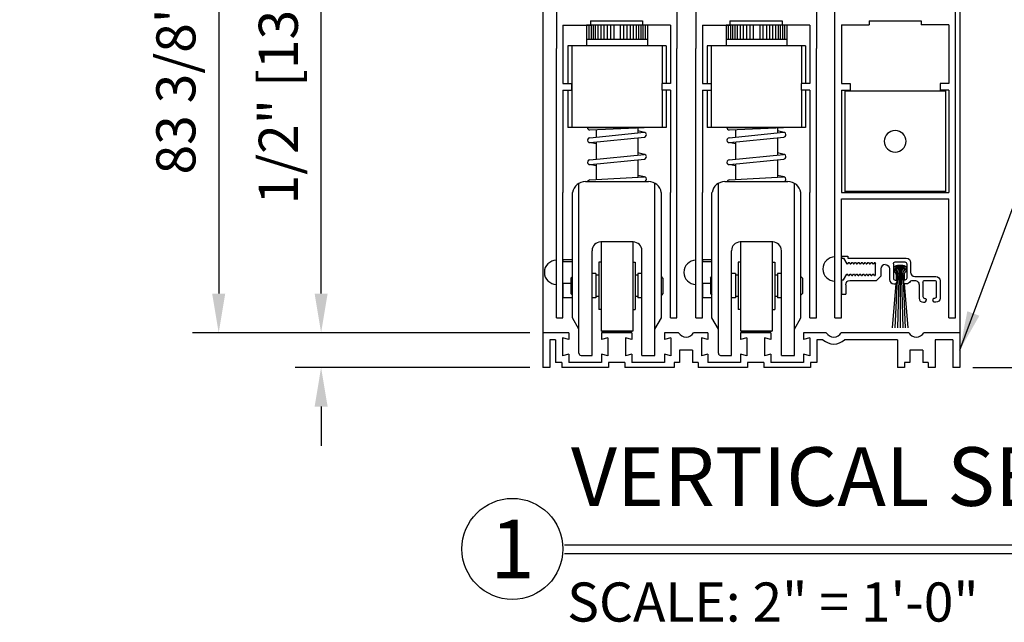
# Model space of a CAD drawing. Extents: x 1356 to 3120, y 603 to 888.
# Drawn here: x 1411 to 1425, y 820 to 828 of the extents above; entities that cross this region are included whole.
import ezdxf
from ezdxf.enums import TextEntityAlignment as Align

# ---------------------------------------------------------------- set-up
doc = ezdxf.new("R2010")
doc.units = 0
doc.header["$MEASUREMENT"] = 0
doc.header["$PDMODE"] = 2
doc.header["$PDSIZE"] = -2
doc.layers.get('DEFPOINTS').update_dxf_attribs({"linetype": 'CONTINUOUS'})
for name, color, linetype in [('G-DETL-DIMS', 31, 'CONTINUOUS'), ('G-DETL-FINE', 32, 'CONTINUOUS'), ('G-DETL-TITL', 30, 'CONTINUOUS')]:
    doc.layers.add(name, color=color, linetype=linetype)
doc.styles.add('ROMAND150', font='ROMAND.SHX', dxfattribs={"height": 0.84375})
doc.styles.get("Standard").update_dxf_attribs({"font": 'romans.shx'})
doc.dimstyles.new('DIM6', dxfattribs={"dimscale": 6, "dimtxt": 0.09375, "dimasz": 0.09375, "dimexe": 0.0625, "dimexo": 0.03125, "dimgap": 0.03125, "dimtad": 1, "dimdec": 3, "dimzin": 4, "dimdsep": 46, "dimlunit": 5, "dimtxsty": 'Standard', "dimcen": -0.0625, "dimadec": 0, "dimazin": 0, "dimtfac": 1, "dimtdec": 3, "dimtofl": 0, "dimtmove": 0, "dimatfit": 3, "dimfxl": 0.06, "dimfrac": 2, "dimtolj": 1, "dimtzin": 4, "dimarcsym": 0})
doc.dimstyles.new('DIM6$7', dxfattribs={"dimscale": 6, "dimtxt": 0.09375, "dimasz": 0.09375, "dimexe": 0.0625, "dimexo": 0.03125, "dimgap": 0.03125, "dimtad": 0, "dimdec": 3, "dimzin": 4, "dimdsep": 46, "dimlunit": 5, "dimtxsty": 'Standard', "dimcen": -0.0625, "dimadec": 0, "dimazin": 0, "dimtfac": 1, "dimtdec": 3, "dimtofl": 0, "dimtmove": 0, "dimatfit": 3, "dimfxl": 0.06, "dimfrac": 2, "dimtolj": 1, "dimtzin": 4, "dimarcsym": 0})

# ---------------------------------------------------------------- blocks, each defined once
blk = doc.blocks.new('*D49')
at = {"layer": 'DEFPOINTS', "color": 0, "transparency": 16777216}
for p in [(1424.691, 847.348), (1431.876, 847.348), (1424.691, 823.208)]:
    blk.add_point(p, dxfattribs=at)
at = {"layer": 'G-DETL-DIMS', "color": 0, "lineweight": -2, "transparency": 16777216}
for p, q in [((1424.879, 847.348), (1432.251, 847.348)), ((1431.876, 823.771), (1431.876, 846.785)), ((1424.878, 823.208), (1432.251, 823.208))]:
    blk.add_line(p, q, dxfattribs=at)
at = {"layer": 'G-DETL-DIMS', "color": 0, "transparency": 16777216}
for points in [[(1431.783, 846.785), (1431.97, 846.785), (1431.876, 847.348)], [(1431.783, 823.771), (1431.97, 823.771), (1431.876, 823.208)]]:
    blk.add_solid(points, dxfattribs=at)
at = {"layer": 'G-DETL-DIMS', "color": 0, "transparency": 16777216, "insert": (1431.26, 836.025), "char_height": 0.5625, "attachment_point": 5, "rotation": 90}
blk.add_mtext('\\A1;92" [2337] PACKAGE HEIGHT', dxfattribs=at)
blk = doc.blocks.new('*D52')
at = {"layer": 'DEFPOINTS', "color": 0, "transparency": 16777216}
for p in [(1424.691, 847.598), (1433.038, 847.598), (1424.691, 823.208)]:
    blk.add_point(p, dxfattribs=at)
at = {"layer": 'G-DETL-DIMS', "color": 0, "lineweight": -2, "transparency": 16777216}
for p, q in [((1424.879, 847.598), (1433.413, 847.598)), ((1433.038, 823.771), (1433.038, 847.035)), ((1424.878, 823.208), (1433.413, 823.208))]:
    blk.add_line(p, q, dxfattribs=at)
at = {"layer": 'G-DETL-DIMS', "color": 0, "transparency": 16777216}
for points in [[(1432.944, 847.035), (1433.131, 847.035), (1433.038, 847.598)], [(1432.944, 823.771), (1433.131, 823.771), (1433.038, 823.208)]]:
    blk.add_solid(points, dxfattribs=at)
at = {"layer": 'G-DETL-DIMS', "color": 0, "transparency": 16777216, "insert": (1432.569, 837.727), "char_height": 0.5625, "attachment_point": 5, "rotation": 90}
blk.add_mtext('\\A1;ROUGH OPENING', dxfattribs=at)
blk = doc.blocks.new('*D68')
at = {"layer": 'DEFPOINTS', "color": 0, "transparency": 16777216}
for p in [(1418.691, 839.223), (1414.025, 823.708), (1418.691, 823.708)]:
    blk.add_point(p, dxfattribs=at)
at = {"layer": 'G-DETL-DIMS', "color": 0, "lineweight": -2, "transparency": 16777216}
for p, q in [((1418.504, 839.223), (1413.65, 839.223)), ((1414.025, 838.66), (1414.025, 824.271)), ((1418.503, 823.708), (1413.65, 823.708))]:
    blk.add_line(p, q, dxfattribs=at)
at = {"layer": 'G-DETL-DIMS', "color": 0, "transparency": 16777216}
for points in [[(1413.931, 838.66), (1414.119, 838.66), (1414.025, 839.223)], [(1413.931, 824.271), (1414.119, 824.271), (1414.025, 823.708)]]:
    blk.add_solid(points, dxfattribs=at)
at = {"layer": 'G-DETL-DIMS', "color": 0, "transparency": 16777216, "insert": (1413.409, 831.465), "char_height": 0.5625, "attachment_point": 5, "rotation": 90}
blk.add_mtext('\\A1;83 3/8" [2118] CLEAR OPENING', dxfattribs=at)
blk = doc.blocks.new('*D69')
at = {"layer": 'DEFPOINTS', "color": 0, "transparency": 16777216}
for p in [(1418.691, 823.708), (1415.499, 823.208), (1418.691, 823.208)]:
    blk.add_point(p, dxfattribs=at)
at = {"layer": 'G-DETL-DIMS', "color": 0, "lineweight": -2, "transparency": 16777216}
for p, q in [((1415.499, 824.271), (1415.499, 829.333)), ((1418.503, 823.708), (1415.124, 823.708)), ((1418.503, 823.208), (1415.124, 823.208)), ((1415.499, 822.646), (1415.499, 822.083))]:
    blk.add_line(p, q, dxfattribs=at)
at = {"layer": 'G-DETL-DIMS', "color": 0, "transparency": 16777216}
for points in [[(1415.406, 824.271), (1415.593, 824.271), (1415.499, 823.708)], [(1415.406, 822.646), (1415.593, 822.646), (1415.499, 823.208)]]:
    blk.add_solid(points, dxfattribs=at)
at = {"layer": 'G-DETL-DIMS', "color": 0, "transparency": 16777216, "insert": (1414.883, 827.083), "char_height": 0.5625, "attachment_point": 5, "rotation": 90}
blk.add_mtext('\\A1;1/2" [13]', dxfattribs=at)

msp = doc.modelspace()

# ---------------------------------------------------------------- linework, layer by layer
at = {"layer": 'G-DETL-FINE'}
for p, q in [((1418.6911, 829.3152), (1418.6911, 823.7082)), ((1418.8859, 829.3152), (1418.8859, 827.7986)), ((1420.6209, 829.3152), (1420.6209, 827.7986)), ((1420.8935, 829.3152), (1420.8935, 827.7986)), ((1422.6285, 829.3254), (1422.6285, 827.7986)), ((1424.6911, 829.3254), (1424.6911, 823.7082)), ((1422.8941, 823.9236), (1422.8941, 828.3366)), ((1424.6291, 823.9236), (1424.6291, 828.3366)), ((1419.3766, 828.1938), (1420.1266, 828.1938)), ((1419.3766, 828.1938), (1419.3766, 828.1328)), ((1420.1266, 828.1938), (1420.1266, 828.1328)), ((1421.3842, 828.1938), (1422.1342, 828.1938)), ((1421.3842, 828.1938), (1421.3842, 828.1328)), ((1422.1342, 828.1938), (1422.1342, 828.1328)), ((1423.3865, 828.1966), (1424.1365, 828.1966)), ((1423.3865, 828.1966), (1423.3865, 828.1356)), ((1424.1365, 828.1966), (1424.1365, 828.1356)), ((1418.9789, 828.1328), (1418.9789, 827.2912)), ((1418.9789, 828.1328), (1419.3766, 828.1328)), ((1420.1947, 828.1331), (1419.3197, 828.1331)), ((1419.3197, 828.1331), (1419.3197, 827.8345)), ((1419.3509, 828.1331), (1419.3509, 827.9303)), ((1419.384, 828.1331), (1419.384, 827.9303)), ((1419.4147, 828.1331), (1419.4147, 827.9303)), ((1419.4454, 828.1331), (1419.4454, 827.9303)), ((1419.4821, 828.1331), (1419.4821, 827.9303)), ((1419.5246, 828.1331), (1419.5246, 827.9303)), ((1419.5683, 828.1331), (1419.5683, 827.9303)), ((1419.6144, 828.1331), (1419.6144, 827.9303)), ((1419.6629, 828.1331), (1419.6629, 827.9303)), ((1419.7101, 828.1331), (1419.7101, 827.9303)), ((1419.8042, 828.1331), (1419.8042, 827.9303)), ((1419.8514, 828.1331), (1419.8514, 827.9303)), ((1419.8999, 828.1331), (1419.8999, 827.9303)), ((1419.946, 828.1331), (1419.946, 827.9303)), ((1419.9897, 828.1331), (1419.9897, 827.9303)), ((1420.0322, 828.1331), (1420.0322, 827.9303)), ((1420.0689, 828.1331), (1420.0689, 827.9303)), ((1420.0996, 828.1331), (1420.0996, 827.9303)), ((1420.5279, 828.1328), (1420.1266, 828.1328)), ((1420.1303, 828.1331), (1420.1303, 827.9303)), ((1420.1634, 828.1331), (1420.1634, 827.9303)), ((1420.1947, 828.1331), (1420.1947, 827.8345)), ((1420.5279, 828.1328), (1420.5279, 827.2912)), ((1420.9865, 828.1328), (1420.9865, 827.2912)), ((1420.9865, 828.1328), (1421.3842, 828.1328)), ((1422.2023, 828.1331), (1421.3273, 828.1331)), ((1421.3273, 828.1331), (1421.3273, 827.8345)), ((1421.3585, 828.1331), (1421.3585, 827.9303)), ((1421.3916, 828.1331), (1421.3916, 827.9303)), ((1421.4223, 828.1331), (1421.4223, 827.9303)), ((1421.453, 828.1331), (1421.453, 827.9303)), ((1421.4897, 828.1331), (1421.4897, 827.9303)), ((1421.5322, 828.1331), (1421.5322, 827.9303)), ((1421.5759, 828.1331), (1421.5759, 827.9303)), ((1421.622, 828.1331), (1421.622, 827.9303)), ((1421.6705, 828.1331), (1421.6705, 827.9303)), ((1421.7177, 828.1331), (1421.7177, 827.9303)), ((1421.8118, 828.1331), (1421.8118, 827.9303)), ((1421.859, 828.1331), (1421.859, 827.9303)), ((1421.9075, 828.1331), (1421.9075, 827.9303)), ((1421.9536, 828.1331), (1421.9536, 827.9303)), ((1421.9973, 828.1331), (1421.9973, 827.9303)), ((1422.0398, 828.1331), (1422.0398, 827.9303)), ((1422.0765, 828.1331), (1422.0765, 827.9303)), ((1422.1072, 828.1331), (1422.1072, 827.9303)), ((1422.5355, 828.1328), (1422.1342, 828.1328)), ((1422.1379, 828.1331), (1422.1379, 827.9303)), ((1422.171, 828.1331), (1422.171, 827.9303)), ((1422.2023, 828.1331), (1422.2023, 827.8345)), ((1422.5355, 828.1328), (1422.5355, 827.2912)), ((1422.9871, 828.1356), (1422.9871, 827.2912)), ((1422.9871, 828.1356), (1423.3865, 828.1356)), ((1424.5361, 828.1356), (1424.1365, 828.1356)), ((1424.5361, 828.1356), (1424.5361, 827.2912)), ((1419.3197, 827.9303), (1420.1947, 827.9303)), ((1421.3273, 827.9303), (1422.2023, 827.9303)), ((1418.8859, 823.9236), (1418.8859, 827.7986)), ((1420.4655, 827.8345), (1419.0488, 827.8345)), ((1419.0488, 827.8345), (1419.0488, 827.2912)), ((1419.1072, 827.8345), (1419.1072, 826.6584)), ((1420.4072, 827.8345), (1420.4072, 827.2912)), ((1420.4655, 827.8345), (1420.4655, 827.2912)), ((1420.6209, 823.9236), (1420.6209, 827.7986)), ((1420.8935, 823.9236), (1420.8935, 827.7986)), ((1422.4731, 827.8345), (1421.0564, 827.8345)), ((1421.0564, 827.8345), (1421.0564, 827.2912)), ((1421.1148, 827.8345), (1421.1148, 826.6584)), ((1422.4148, 827.8345), (1422.4148, 827.2912)), ((1422.4731, 827.8345), (1422.4731, 827.2912)), ((1422.6285, 823.9236), (1422.6285, 827.7986)), ((1418.9789, 827.2912), (1419.1039, 827.2912)), ((1418.9789, 827.1982), (1418.9789, 825.7252)), ((1418.9789, 827.1982), (1419.1039, 827.1982)), ((1419.0488, 827.1982), (1419.0488, 826.6584)), ((1419.1039, 827.2912), (1419.1039, 827.1982)), ((1420.4029, 827.2912), (1420.4029, 827.1982)), ((1420.5279, 827.2912), (1420.4029, 827.2912)), ((1420.5279, 827.1982), (1420.4029, 827.1982)), ((1420.4072, 827.1982), (1420.4072, 826.6584)), ((1420.4655, 827.1982), (1420.4655, 826.6584)), ((1420.5279, 827.1982), (1420.5279, 825.7252)), ((1420.9865, 827.2912), (1421.1115, 827.2912)), ((1420.9865, 827.1982), (1420.9865, 825.7252)), ((1420.9865, 827.1982), (1421.1115, 827.1982)), ((1421.0564, 827.1982), (1421.0564, 826.6584)), ((1421.1115, 827.2912), (1421.1115, 827.1982)), ((1422.5355, 827.2912), (1422.4105, 827.2912)), ((1422.4105, 827.2912), (1422.4105, 827.1982)), ((1422.5355, 827.1982), (1422.4105, 827.1982)), ((1422.4148, 827.1982), (1422.4148, 826.6584)), ((1422.4731, 827.1982), (1422.4731, 826.6584)), ((1422.5355, 827.1982), (1422.5355, 825.7252)), ((1422.9871, 827.2912), (1423.1121, 827.2912)), ((1422.9871, 827.1982), (1422.9871, 825.7252)), ((1422.9871, 827.1982), (1423.1121, 827.1982)), ((1423.0365, 827.1982), (1423.0365, 825.7252)), ((1423.1121, 827.2912), (1423.1121, 827.1982)), ((1424.5361, 827.2912), (1424.4111, 827.2912)), ((1424.4111, 827.2912), (1424.4111, 827.1982)), ((1424.5361, 827.1982), (1424.4111, 827.1982)), ((1424.4865, 827.1982), (1424.4865, 825.7252)), ((1424.5361, 827.1982), (1424.5361, 825.7252)), ((1424.4865, 827.1842), (1423.0365, 827.1842)), ((1420.4655, 826.6584), (1419.0488, 826.6584)), ((1419.3322, 826.6584), (1420.1482, 826.6584)), ((1419.3676, 826.6248), (1420.1467, 826.6588)), ((1419.4562, 826.6287), (1419.4562, 826.523)), ((1419.4562, 826.6287), (1419.4562, 826.5209)), ((1420.0582, 826.6549), (1420.0582, 826.5838)), ((1420.0582, 826.6549), (1420.0582, 826.5818)), ((1420.0582, 826.6549), (1420.0582, 826.5818)), ((1422.4731, 826.6584), (1421.0564, 826.6584)), ((1421.3398, 826.6584), (1422.1558, 826.6584)), ((1421.3752, 826.6248), (1422.1543, 826.6588)), ((1421.4638, 826.6287), (1421.4638, 826.5209)), ((1421.4638, 826.6287), (1421.4638, 826.523)), ((1422.0658, 826.6549), (1422.0658, 826.5818)), ((1422.0658, 826.6549), (1422.0658, 826.5818)), ((1422.0658, 826.6549), (1422.0658, 826.5838)), ((1419.3662, 826.5118), (1420.1482, 826.591)), ((1419.3696, 826.4439), (1420.1516, 826.5231)), ((1420.1556, 826.5901), (1420.0582, 826.6111)), ((1420.0582, 826.5137), (1420.0582, 826.265)), ((1421.3738, 826.5118), (1422.1558, 826.591)), ((1421.3772, 826.4439), (1422.1592, 826.5231)), ((1422.1632, 826.5901), (1422.0658, 826.6111)), ((1422.0658, 826.5137), (1422.0658, 826.265)), ((1419.4562, 826.4236), (1419.3588, 826.4446)), ((1419.4562, 826.4527), (1419.4562, 826.2041)), ((1421.4638, 826.4236), (1421.3664, 826.4446)), ((1421.4638, 826.4527), (1421.4638, 826.2041)), ((1419.3662, 826.195), (1420.1482, 826.2742)), ((1419.3696, 826.1271), (1420.1516, 826.2063)), ((1420.1556, 826.2733), (1420.0582, 826.2943)), ((1420.0582, 826.1969), (1420.0582, 825.9457)), ((1421.3738, 826.195), (1422.1558, 826.2742)), ((1421.3772, 826.1271), (1422.1592, 826.2063)), ((1422.1632, 826.2733), (1422.0658, 826.2943)), ((1422.0658, 826.1969), (1422.0658, 825.9457)), ((1419.4562, 826.1068), (1419.3588, 826.1278)), ((1419.4562, 826.1359), (1419.4562, 825.911)), ((1421.4638, 826.1068), (1421.3664, 826.1278)), ((1421.4638, 826.1359), (1421.4638, 825.911)), ((1419.3662, 825.9058), (1420.1482, 825.951)), ((1420.1556, 825.9501), (1420.0582, 825.9711)), ((1421.3738, 825.9058), (1422.1558, 825.951)), ((1422.1632, 825.9501), (1422.0658, 825.9711)), ((1419.2107, 825.7252), (1419.2107, 825.8582)), ((1419.3037, 825.883), (1420.2107, 825.883)), ((1419.3342, 825.883), (1420.1482, 825.883)), ((1420.3037, 825.7252), (1420.3037, 825.8582)), ((1421.2183, 825.7252), (1421.2183, 825.8582)), ((1421.3113, 825.883), (1422.2183, 825.883)), ((1421.3418, 825.883), (1422.1558, 825.883)), ((1422.3113, 825.7252), (1422.3113, 825.8582)), ((1418.9789, 823.9236), (1418.9789, 825.7265)), ((1419.1167, 823.9208), (1419.1167, 825.7265)), ((1419.2107, 823.4142), (1419.2107, 825.7265)), ((1420.3037, 823.383), (1420.3037, 825.7265)), ((1420.3977, 823.9208), (1420.3977, 825.7265)), ((1420.5279, 823.9236), (1420.5279, 825.7265)), ((1420.9865, 823.9236), (1420.9865, 825.7265)), ((1421.1243, 823.9208), (1421.1243, 825.7265)), ((1421.2183, 823.4142), (1421.2183, 825.7265)), ((1422.3113, 823.383), (1422.3113, 825.7265)), ((1422.4053, 823.9208), (1422.4053, 825.7265)), ((1422.5355, 823.9236), (1422.5355, 825.7265)), ((1422.9871, 825.7252), (1424.5361, 825.7252)), ((1422.9871, 823.9236), (1422.9871, 825.6322)), ((1422.9871, 825.6322), (1424.5361, 825.6322)), ((1424.4865, 825.7392), (1423.0365, 825.7392)), ((1424.5361, 823.9236), (1424.5361, 825.6322)), ((1419.9912, 825.0136), (1419.5232, 825.0136)), ((1419.5292, 825.0136), (1419.5292, 823.733)), ((1419.9852, 825.0136), (1419.9852, 823.733)), ((1421.9988, 825.0136), (1421.5308, 825.0136)), ((1421.5368, 825.0136), (1421.5368, 823.733)), ((1421.9928, 825.0136), (1421.9928, 823.733)), ((1419.3982, 823.383), (1419.3982, 824.8886)), ((1420.1162, 823.383), (1420.1162, 824.8886)), ((1421.4058, 823.383), (1421.4058, 824.8886)), ((1422.1238, 823.383), (1422.1238, 824.8886)), ((1422.9871, 824.811), (1422.9871, 824.781)), ((1422.9871, 824.811), (1423.0801, 824.811)), ((1422.9871, 824.781), (1423.0181, 824.781)), ((1423.0181, 824.781), (1423.0665, 824.697)), ((1423.0801, 824.811), (1423.0801, 824.781)), ((1423.0801, 824.781), (1423.9221, 824.781)), ((1418.9789, 824.7629), (1419.1167, 824.7629)), ((1418.9789, 824.7629), (1418.9789, 824.7329)), ((1418.9789, 824.7329), (1419.1167, 824.7329)), ((1419.4942, 824.723), (1419.4942, 824.043)), ((1419.5292, 824.723), (1419.4942, 824.723)), ((1419.9852, 824.723), (1420.0202, 824.723)), ((1420.0202, 824.723), (1420.0202, 824.043)), ((1420.9865, 824.7629), (1420.9865, 824.7329)), ((1420.9865, 824.7629), (1421.1243, 824.7629)), ((1420.9865, 824.7329), (1421.1243, 824.7329)), ((1421.5018, 824.723), (1421.5018, 824.043)), ((1421.5368, 824.723), (1421.5018, 824.723)), ((1421.9928, 824.723), (1422.0278, 824.723)), ((1422.0278, 824.723), (1422.0278, 824.043)), ((1423.0665, 824.697), (1423.0765, 824.697)), ((1423.0899, 824.72), (1423.0765, 824.697)), ((1423.0899, 824.72), (1423.0999, 824.72)), ((1423.0999, 824.72), (1423.1131, 824.697)), ((1423.1131, 824.697), (1423.1231, 824.697)), ((1423.1363, 824.72), (1423.1231, 824.697)), ((1423.1363, 824.72), (1423.1463, 824.72)), ((1423.1463, 824.72), (1423.1597, 824.697)), ((1423.1597, 824.697), (1423.1697, 824.697)), ((1423.1829, 824.72), (1423.1697, 824.697)), ((1423.1829, 824.72), (1423.1929, 824.72)), ((1423.1929, 824.72), (1423.2063, 824.697)), ((1423.2063, 824.697), (1423.2163, 824.697)), ((1423.2295, 824.72), (1423.2163, 824.697)), ((1423.2295, 824.72), (1423.2395, 824.72)), ((1423.2395, 824.72), (1423.2527, 824.697)), ((1423.2527, 824.697), (1423.2627, 824.697)), ((1423.2761, 824.72), (1423.2627, 824.697)), ((1423.2761, 824.72), (1423.2861, 824.72)), ((1423.2861, 824.72), (1423.2993, 824.697)), ((1423.2993, 824.697), (1423.3093, 824.697)), ((1423.3227, 824.72), (1423.3093, 824.697)), ((1423.3227, 824.72), (1423.3327, 824.72)), ((1423.3327, 824.72), (1423.3459, 824.697)), ((1423.3459, 824.697), (1423.3559, 824.697)), ((1423.3691, 824.72), (1423.3559, 824.697)), ((1423.3691, 824.72), (1423.3791, 824.72)), ((1423.3791, 824.72), (1423.3925, 824.697)), ((1423.3925, 824.697), (1423.4025, 824.697)), ((1423.4157, 824.72), (1423.4025, 824.697)), ((1423.4157, 824.72), (1423.4257, 824.72)), ((1423.4257, 824.72), (1423.4389, 824.697)), ((1423.4389, 824.697), (1423.4489, 824.697)), ((1423.4623, 824.72), (1423.4489, 824.697)), ((1423.4623, 824.72), (1423.4723, 824.72)), ((1423.4723, 824.72), (1423.4791, 824.7084)), ((1423.4791, 824.5418), (1423.4791, 824.7084)), ((1423.7361, 824.699), (1423.7361, 824.493)), ((1423.7631, 824.726), (1423.9021, 824.726)), ((1423.7791, 824.6566), (1423.7763, 824.5944)), ((1423.7995, 824.661), (1423.7939, 824.546)), ((1423.7951, 824.681), (1423.8701, 824.681)), ((1423.8187, 824.661), (1423.7951, 823.7786)), ((1423.7951, 824.661), (1423.8701, 824.661)), ((1423.8325, 824.661), (1423.8325, 823.7786)), ((1423.8463, 824.661), (1423.8701, 823.7786)), ((1423.8657, 824.661), (1423.8711, 824.546)), ((1423.8859, 824.6566), (1423.8889, 824.5944)), ((1423.9291, 824.699), (1423.9291, 824.493)), ((1423.9841, 824.719), (1423.9841, 824.578)), ((1419.0958, 824.4955), (1419.1167, 824.5163)), ((1419.0958, 824.4955), (1419.0958, 824.2705)), ((1419.4552, 824.558), (1419.3982, 824.558)), ((1419.4552, 824.558), (1419.4552, 824.208)), ((1419.4942, 824.5345), (1419.4552, 824.5345)), ((1420.0592, 824.5345), (1420.0202, 824.5345)), ((1420.0592, 824.558), (1420.0592, 824.208)), ((1420.1162, 824.558), (1420.0592, 824.558)), ((1420.4185, 824.4955), (1420.3977, 824.5163)), ((1420.4185, 824.4955), (1420.4185, 824.2705)), ((1421.1034, 824.4955), (1421.1243, 824.5163)), ((1421.1034, 824.4955), (1421.1034, 824.2705)), ((1421.4628, 824.558), (1421.4058, 824.558)), ((1421.4628, 824.558), (1421.4628, 824.208)), ((1421.5018, 824.5345), (1421.4628, 824.5345)), ((1422.0668, 824.5345), (1422.0278, 824.5345)), ((1422.1238, 824.558), (1422.0668, 824.558)), ((1422.0668, 824.558), (1422.0668, 824.208)), ((1422.4261, 824.4955), (1422.4053, 824.5163)), ((1422.4261, 824.4955), (1422.4261, 824.2705)), ((1423.0181, 824.469), (1423.0665, 824.553)), ((1423.0665, 824.553), (1423.0765, 824.553)), ((1423.0899, 824.53), (1423.0765, 824.553)), ((1423.0899, 824.53), (1423.0999, 824.53)), ((1423.0999, 824.53), (1423.1131, 824.553)), ((1423.1131, 824.553), (1423.1231, 824.553)), ((1423.1363, 824.53), (1423.1231, 824.553)), ((1423.1363, 824.53), (1423.1463, 824.53)), ((1423.1463, 824.53), (1423.1597, 824.553)), ((1423.1597, 824.553), (1423.1697, 824.553)), ((1423.1829, 824.53), (1423.1697, 824.553)), ((1423.1829, 824.53), (1423.1929, 824.53)), ((1423.1929, 824.53), (1423.2063, 824.553)), ((1423.2063, 824.553), (1423.2163, 824.553)), ((1423.2295, 824.53), (1423.2163, 824.553)), ((1423.2295, 824.53), (1423.2395, 824.53)), ((1423.2395, 824.53), (1423.2527, 824.553)), ((1423.2527, 824.553), (1423.2627, 824.553)), ((1423.2761, 824.53), (1423.2627, 824.553)), ((1423.2761, 824.53), (1423.2861, 824.53)), ((1423.2861, 824.53), (1423.2993, 824.553)), ((1423.2993, 824.553), (1423.3093, 824.553)), ((1423.3227, 824.53), (1423.3093, 824.553)), ((1423.3227, 824.53), (1423.3327, 824.53)), ((1423.3327, 824.53), (1423.3459, 824.553)), ((1423.3459, 824.553), (1423.3559, 824.553)), ((1423.3691, 824.53), (1423.3559, 824.553)), ((1423.3691, 824.53), (1423.3791, 824.53)), ((1423.3791, 824.53), (1423.3925, 824.553)), ((1423.3925, 824.553), (1423.4025, 824.553)), ((1423.4157, 824.53), (1423.4025, 824.553)), ((1423.4157, 824.53), (1423.4257, 824.53)), ((1423.4257, 824.53), (1423.4389, 824.553)), ((1423.4389, 824.553), (1423.4489, 824.553)), ((1423.4623, 824.53), (1423.4489, 824.553)), ((1423.4623, 824.53), (1423.4723, 824.53)), ((1423.4723, 824.53), (1423.4791, 824.5418)), ((1423.4951, 824.461), (1423.5571, 824.523)), ((1423.5571, 824.626), (1423.5571, 824.523)), ((1423.6811, 824.626), (1423.6811, 824.473)), ((1423.7451, 824.631), (1423.7451, 824.596)), ((1423.7651, 824.631), (1423.7651, 824.6094)), ((1423.7751, 824.53), (1423.7751, 824.466)), ((1423.7951, 824.53), (1423.7951, 824.466)), ((1423.8701, 824.535), (1423.8701, 824.466)), ((1423.8901, 824.53), (1423.8901, 824.466)), ((1423.9001, 824.631), (1423.9001, 824.6094)), ((1423.9201, 824.631), (1423.9201, 824.596)), ((1424.0461, 824.516), (1424.3461, 824.516)), ((1418.9789, 824.4209), (1419.0958, 824.4209)), ((1418.9789, 824.4209), (1418.9789, 824.2169)), ((1420.9865, 824.4209), (1420.9865, 824.2169)), ((1420.9865, 824.4209), (1421.1034, 824.4209)), ((1422.9871, 824.469), (1422.9871, 824.265)), ((1422.9871, 824.469), (1423.0181, 824.469)), ((1423.0491, 824.399), (1423.0491, 824.265)), ((1423.1111, 824.461), (1423.4951, 824.461)), ((1423.7733, 824.4186), (1423.7201, 823.7786)), ((1423.7431, 824.411), (1423.7531, 824.411)), ((1423.7901, 824.466), (1423.7575, 823.7786)), ((1423.7631, 824.466), (1423.7741, 824.466)), ((1423.7751, 824.466), (1423.7951, 824.466)), ((1423.7841, 824.456), (1423.7841, 824.442)), ((1423.8701, 824.466), (1423.8901, 824.466)), ((1423.8749, 824.466), (1423.9075, 823.7786)), ((1423.8811, 824.456), (1423.8811, 824.442)), ((1423.9021, 824.466), (1423.8911, 824.466)), ((1423.8919, 824.4186), (1423.9451, 823.7786)), ((1423.9221, 824.411), (1423.9121, 824.411)), ((1424.0021, 824.461), (1424.0431, 824.461)), ((1424.1051, 824.399), (1424.1051, 824.2078)), ((1424.1601, 824.434), (1424.1601, 824.228)), ((1424.1871, 824.461), (1424.3261, 824.461)), ((1424.3531, 824.434), (1424.3531, 824.228)), ((1424.4081, 824.454), (1424.4081, 824.208)), ((1418.9881, 824.2169), (1418.9789, 824.2263)), ((1418.9789, 824.2169), (1419.1167, 824.2169)), ((1419.0958, 824.2705), (1419.1167, 824.2496)), ((1419.4942, 824.2315), (1419.4552, 824.2315)), ((1420.0592, 824.2315), (1420.0202, 824.2315)), ((1420.4185, 824.2705), (1420.3977, 824.2496)), ((1420.9957, 824.2169), (1420.9865, 824.2263)), ((1420.9865, 824.2169), (1421.1243, 824.2169)), ((1421.1034, 824.2705), (1421.1243, 824.2496)), ((1421.5018, 824.2315), (1421.4628, 824.2315)), ((1422.0668, 824.2315), (1422.0278, 824.2315)), ((1422.4261, 824.2705), (1422.4053, 824.2496)), ((1422.9871, 824.265), (1423.0491, 824.265)), ((1419.4552, 824.208), (1419.3982, 824.208)), ((1420.1162, 824.208), (1420.0592, 824.208)), ((1421.4628, 824.208), (1421.4058, 824.208)), ((1422.1238, 824.208), (1422.0668, 824.208)), ((1424.1671, 824.146), (1424.1771, 824.146)), ((1424.1871, 824.201), (1424.1981, 824.201)), ((1424.2081, 824.191), (1424.2081, 824.177)), ((1424.3051, 824.191), (1424.3051, 824.177)), ((1424.3261, 824.201), (1424.3151, 824.201)), ((1424.3461, 824.146), (1424.3361, 824.146)), ((1419.5292, 824.043), (1419.4942, 824.043)), ((1419.9852, 824.043), (1420.0202, 824.043)), ((1421.5368, 824.043), (1421.5018, 824.043)), ((1421.9928, 824.043), (1422.0278, 824.043)), ((1418.8859, 823.9236), (1418.9789, 823.9236)), ((1418.8859, 823.9236), (1418.9789, 823.9236)), ((1419.2107, 823.758), (1419.1167, 823.9208)), ((1420.3037, 823.758), (1420.3977, 823.9208)), ((1420.5279, 823.9236), (1420.6209, 823.9236)), ((1420.5279, 823.9236), (1420.6209, 823.9236)), ((1420.8935, 823.9236), (1420.9865, 823.9236)), ((1420.8935, 823.9236), (1420.9865, 823.9236)), ((1421.2183, 823.758), (1421.1243, 823.9208)), ((1422.3113, 823.758), (1422.4053, 823.9208)), ((1422.5355, 823.9236), (1422.6285, 823.9236)), ((1422.5355, 823.9236), (1422.6285, 823.9236)), ((1422.8941, 823.9236), (1422.9871, 823.9236)), ((1424.5361, 823.9236), (1424.6291, 823.9236)), ((1418.6909, 823.7082), (1418.6909, 823.2082)), ((1419.0653, 823.7082), (1418.6909, 823.7082)), ((1419.0653, 823.7082), (1419.0653, 823.6102)), ((1419.9852, 823.733), (1419.5292, 823.733)), ((1419.9719, 823.7082), (1419.5343, 823.7082)), ((1419.9719, 823.7082), (1419.5343, 823.7082)), ((1419.5343, 823.7082), (1419.5343, 823.6102)), ((1419.5387, 823.733), (1419.9757, 823.733)), ((1419.9719, 823.7082), (1419.9719, 823.6102)), ((1420.4409, 823.7082), (1420.4409, 823.6102)), ((1420.6449, 823.7082), (1420.4409, 823.7082)), ((1421.0653, 823.7082), (1420.8613, 823.7082)), ((1421.0653, 823.7082), (1421.0653, 823.6102)), ((1421.9719, 823.7082), (1421.5343, 823.7082)), ((1421.5343, 823.7082), (1421.5343, 823.6102)), ((1421.9928, 823.733), (1421.5368, 823.733)), ((1421.5463, 823.733), (1421.9833, 823.733)), ((1421.9719, 823.7082), (1421.9719, 823.6102)), ((1422.4409, 823.7082), (1422.4409, 823.6102)), ((1422.7701, 823.7082), (1422.4409, 823.7082)), ((1423.9575, 823.7082), (1422.9867, 823.7082)), ((1424.6911, 823.7082), (1424.1741, 823.7082)), ((1424.6909, 823.7082), (1424.6909, 823.2082)), ((1418.7909, 823.6082), (1418.7909, 823.2082)), ((1418.8723, 823.6082), (1418.7909, 823.6082)), ((1418.8723, 823.6082), (1418.8723, 823.2782)), ((1418.9723, 823.6352), (1418.9723, 823.3752)), ((1419.0653, 823.6102), (1418.9723, 823.6352)), ((1419.6273, 823.6352), (1419.5343, 823.6102)), ((1419.6273, 823.6352), (1419.6273, 823.3752)), ((1419.8789, 823.6352), (1419.8789, 823.3752)), ((1419.9719, 823.6102), (1419.8789, 823.6352)), ((1420.5339, 823.6352), (1420.4409, 823.6102)), ((1420.5339, 823.6352), (1420.5339, 823.3752)), ((1420.9723, 823.6352), (1420.9723, 823.3752)), ((1421.0653, 823.6102), (1420.9723, 823.6352)), ((1421.6273, 823.6352), (1421.5343, 823.6102)), ((1421.6273, 823.6352), (1421.6273, 823.3752)), ((1421.8789, 823.6352), (1421.8789, 823.3752)), ((1421.9719, 823.6102), (1421.8789, 823.6352)), ((1422.5339, 823.6352), (1422.4409, 823.6102)), ((1422.5339, 823.6352), (1422.5339, 823.3752)), ((1422.6339, 823.6082), (1422.6339, 823.2782)), ((1422.7227, 823.6082), (1422.6339, 823.6082)), ((1423.7943, 823.6082), (1423.0339, 823.6082)), ((1423.7943, 823.6082), (1423.7943, 823.2082)), ((1424.5909, 823.6082), (1424.3373, 823.6082)), ((1424.3373, 823.6082), (1424.3373, 823.2082)), ((1424.5909, 823.6082), (1424.5909, 823.2082)), ((1419.0653, 823.4002), (1418.9723, 823.3752)), ((1419.0653, 823.4002), (1419.0653, 823.2782)), ((1419.2419, 823.383), (1419.3982, 823.383)), ((1419.6273, 823.3752), (1419.5343, 823.4002)), ((1419.5343, 823.4002), (1419.5343, 823.2782)), ((1419.9719, 823.4002), (1419.8789, 823.3752)), ((1419.9719, 823.4002), (1419.9719, 823.2782)), ((1420.1162, 823.383), (1420.3037, 823.383)), ((1420.4409, 823.4002), (1420.4409, 823.2782)), ((1420.5339, 823.3752), (1420.4409, 823.4002)), ((1420.6593, 823.4582), (1420.6593, 823.2782)), ((1420.8469, 823.4582), (1420.6593, 823.4582)), ((1420.8469, 823.4582), (1420.8469, 823.2782)), ((1421.0653, 823.4002), (1420.9723, 823.3752)), ((1421.0653, 823.4002), (1421.0653, 823.2782)), ((1421.2495, 823.383), (1421.4058, 823.383)), ((1421.6273, 823.3752), (1421.5343, 823.4002)), ((1421.5343, 823.4002), (1421.5343, 823.2782)), ((1421.9719, 823.4002), (1421.8789, 823.3752)), ((1421.9719, 823.4002), (1421.9719, 823.2782)), ((1422.1238, 823.383), (1422.3113, 823.383)), ((1422.4409, 823.4002), (1422.4409, 823.2782)), ((1422.5339, 823.3752), (1422.4409, 823.4002)), ((1423.9721, 823.4582), (1423.9721, 823.2782)), ((1424.1595, 823.4582), (1423.9721, 823.4582)), ((1424.1595, 823.4582), (1424.1595, 823.2782)), ((1418.9653, 823.2782), (1418.8723, 823.2782)), ((1418.9653, 823.2782), (1418.9653, 823.2082)), ((1419.5343, 823.2782), (1419.0653, 823.2782)), ((1419.8717, 823.2782), (1419.6347, 823.2782)), ((1419.6347, 823.2782), (1419.6347, 823.2082)), ((1419.8717, 823.2782), (1419.8717, 823.2082)), ((1420.4409, 823.2782), (1419.9719, 823.2782)), ((1420.6593, 823.2782), (1420.5817, 823.2782)), ((1420.5817, 823.2782), (1420.5817, 823.2082)), ((1420.9247, 823.2782), (1420.8469, 823.2782)), ((1420.9247, 823.2782), (1420.9247, 823.2082)), ((1421.5343, 823.2782), (1421.0653, 823.2782)), ((1421.8717, 823.2782), (1421.6347, 823.2782)), ((1421.6347, 823.2782), (1421.6347, 823.2082)), ((1421.8717, 823.2782), (1421.8717, 823.2082)), ((1422.4409, 823.2782), (1421.9719, 823.2782)), ((1422.5409, 823.2782), (1422.5409, 823.2082)), ((1422.6339, 823.2782), (1422.5409, 823.2782)), ((1423.9721, 823.2782), (1423.8943, 823.2782)), ((1423.8943, 823.2782), (1423.8943, 823.2082)), ((1424.2373, 823.2782), (1424.1595, 823.2782)), ((1424.2373, 823.2782), (1424.2373, 823.2082)), ((1418.7909, 823.2082), (1418.6909, 823.2082)), ((1419.6347, 823.2082), (1418.9653, 823.2082)), ((1420.5817, 823.2082), (1419.8717, 823.2082)), ((1421.6347, 823.2082), (1420.9247, 823.2082)), ((1422.5409, 823.2082), (1421.8717, 823.2082)), ((1423.8943, 823.2082), (1423.7943, 823.2082)), ((1424.3373, 823.2082), (1424.2373, 823.2082)), ((1424.6909, 823.2082), (1424.5909, 823.2082))]:
    msp.add_line(p, q, dxfattribs=at)
at = {"layer": 'G-DETL-FINE', "extrusion": (0, 0, -1)}
msp.add_circle((-1423.7615, 826.4616), 0.156, dxfattribs=at)
at = {"layer": 'G-DETL-FINE'}
for centre, radius, start, end in [((1419.3662, 826.6588), 0.034, 180, 272.49427), ((1421.3738, 826.6588), 0.034, 180, 272.49427), ((1419.3662, 826.4778), 0.034, 90, 275.78313), ((1420.1482, 826.557), 0.034, 275.78313, 101.56625), ((1421.3738, 826.4778), 0.034, 90, 275.78313), ((1422.1558, 826.557), 0.034, 275.78313, 101.56625), ((1419.3662, 826.161), 0.034, 90, 275.78313), ((1420.1482, 826.2402), 0.034, 275.78313, 101.56625), ((1421.3738, 826.161), 0.034, 90, 275.78313), ((1422.1558, 826.2402), 0.034, 275.78313, 101.56625), ((1420.1482, 825.917), 0.034, 270, 96.61629), ((1422.1558, 825.917), 0.034, 270, 96.61629), ((1419.3037, 825.696), 0.187, 90, 171.01652), ((1419.3662, 825.8715), 0.034, 87.45102, 160.23594), ((1420.2107, 825.696), 0.187, 8.98348, 90), ((1421.3113, 825.696), 0.187, 90, 171.01652), ((1421.3738, 825.8715), 0.034, 87.45102, 160.23594), ((1422.2183, 825.696), 0.187, 8.98348, 90), ((1419.5232, 824.8886), 0.125, 90, 180), ((1419.9912, 824.8886), 0.125, 0, 90), ((1421.5308, 824.8886), 0.125, 90, 180), ((1421.9988, 824.8886), 0.125, 0, 90), ((1422.8941, 824.625), 0.1732, 90, 270), ((1418.8859, 824.5769), 0.1732, 90, 270), ((1420.8935, 824.5769), 0.1732, 90, 270), ((1423.6191, 824.626), 0.062, 90, 180), ((1423.7951, 824.631), 0.03, 90, 180), ((1423.8701, 824.631), 0.03, 0, 90), ((1423.7631, 824.493), 0.027, 180, 270), ((1423.6751, 824.53), 0.12, 0.0808, 41.4098), ((1423.9901, 824.53), 0.1, 152.357, 180), ((1423.9103, 824.5716), 0.01, 102.0917, 152.4061), ((1423.9051, 824.596), 0.015, 280.8434, 0), ((1424.0461, 824.578), 0.062, 180, 270), ((1423.7431, 824.473), 0.062, 180, 270), ((1423.7531, 824.442), 0.031, 270, 0), ((1423.8911, 824.456), 0.01, 90, 180), ((1424.1871, 824.228), 0.027, 180, 270), ((1424.1671, 824.208), 0.062, 180.2688, 270), ((1424.1771, 824.177), 0.031, 270, 0), ((1424.3151, 824.191), 0.01, 90, 180), ((1420.7531, 823.7706), 0.125, 209.9999, 330.0001), ((1422.8783, 823.7706), 0.125, 209.9999, 330.0001), ((1424.0659, 823.7706), 0.125, 209.9999, 330.0001), ((1422.8783, 823.7706), 0.225, 226.2381, 313.7619), ((1419.2419, 823.4142), 0.0312, 180, 270), ((1421.2495, 823.4142), 0.0312, 180, 270)]:
    msp.add_arc(centre, radius, start, end, dxfattribs=at)
at = {"layer": 'G-DETL-FINE', "extrusion": (0, 0, -1)}
for centre, radius, start, end in [((-1423.9221, 824.719), 0.062, 90, 180), ((-1423.6191, 824.626), 0.062, 90, 180), ((-1423.7631, 824.699), 0.027, 0, 90), ((-1423.7951, 824.631), 0.05, 0, 90), ((-1423.8701, 824.631), 0.05, 90, 180), ((-1423.9021, 824.699), 0.027, 90, 180), ((-1423.7601, 824.596), 0.015, 280.8434, 0), ((-1423.7547, 824.5716), 0.01, 102.0917, 152.4061), ((-1423.6751, 824.53), 0.1, 152.357, 180), ((-1423.9901, 824.53), 0.12, 0.0808, 41.4098), ((-1423.9021, 824.493), 0.027, 180.1103, 270), ((-1424.3461, 824.454), 0.062, 90, 180), ((-1423.1111, 824.399), 0.062, 0, 90), ((-1423.7741, 824.456), 0.01, 90, 180), ((-1423.9121, 824.442), 0.031, 270, 0), ((-1423.9221, 824.473), 0.062, 205.9888, 270), ((-1424.0021, 824.434), 0.027, 25.989, 90), ((-1424.0431, 824.399), 0.062, 90, 180.1472), ((-1424.1871, 824.434), 0.027, 0, 90), ((-1424.3261, 824.434), 0.027, 90, 180), ((-1424.3261, 824.228), 0.027, 180.1103, 270), ((-1424.1981, 824.191), 0.01, 90, 180), ((-1424.3361, 824.177), 0.031, 270, 0), ((-1424.3461, 824.208), 0.062, 180.1472, 270)]:
    msp.add_arc(centre, radius, start, end, dxfattribs=at)
at = {"layer": 'G-DETL-TITL', "flags": 128}
for points in [[(1419.0008, 820.6558), (1431.3957, 820.6558)], [(1419.0008, 820.533), (1431.253, 820.533)]]:
    msp.add_lwpolyline(points, dxfattribs=at)
at = {"layer": 'G-DETL-TITL'}
msp.add_circle((1418.2525, 820.5988), 0.7265, dxfattribs=at)

# ---------------------------------------------------------------- texts
at = {"layer": 'G-DETL-TITL', "style": 'ROMAND150'}
msp.add_text('1', height=0.8438, dxfattribs=at).set_placement((1418.2525, 820.5988), align=Align.MIDDLE_CENTER)
at = {"layer": 'G-DETL-TITL'}
msp.add_text('SCALE: 2" = 1\'-0"', height=0.5625, dxfattribs=at).set_placement((1419.0414, 819.5529))
at = {"layer": 'G-DETL-TITL', "insert": (1419.0956, 820.9542), "char_height": 0.84375, "attachment_point": 7, "style": 'ROMAND150'}
msp.add_mtext('VERTICAL SECTION', dxfattribs=at)

# ---------------------------------------------------------------- dimensions: what is measured, and where the dimension line sits
at = {"layer": 'G-DETL-DIMS'}
for base, p1, p2, text, picture, middle in [((1433.0377, 847.5978), (1424.6909, 823.2082), (1424.6911, 847.5978), 'ROUGH OPENING', '*D52', (1433.0377, 837.7272)), ((1431.8764, 847.3478), (1424.6909, 823.2082), (1424.6911, 847.3478), '92" [2337] PACKAGE HEIGHT', '*D49', (1431.8764, 836.0255)), ((1414.0249, 823.7082), (1418.6911, 839.2228), (1418.6909, 823.7082), '83 3/8" [2118] CLEAR OPENING', '*D68', (1414.0249, 831.4655))]:
    dim = msp.add_linear_dim(base=base, p1=p1, p2=p2, angle=90, text=text, dimstyle='DIM6', override={"dimpost": '"'}, dxfattribs=at)
    dim.commit()
    dim.dimension.update_dxf_attribs({"geometry": picture, "text_midpoint": middle, "dimtype": 160})
dim = msp.add_linear_dim(base=(1415.4994, 823.2082), p1=(1418.6909, 823.7082), p2=(1418.6909, 823.2082), angle=90, dimstyle='DIM6', override={"dimpost": '"'}, dxfattribs=at)
dim.commit()
dim.dimension.update_dxf_attribs({"geometry": '*D69', "text_midpoint": (1415.4994, 827.0832), "dimtype": 160})

# ---------------------------------------------------------------- leaders
at = {"layer": 'G-DETL-DIMS', "annotation_type": 0, "has_hookline": 1, "hookline_direction": 0, "text_width": 4.7143}
msp.add_leader([(1424.6909, 823.4582), (1425.7149, 826.2116), (1426.2774, 826.2116)], dimstyle='DIM6$7', dxfattribs=at)

doc.saveas('drawing.dxf')
